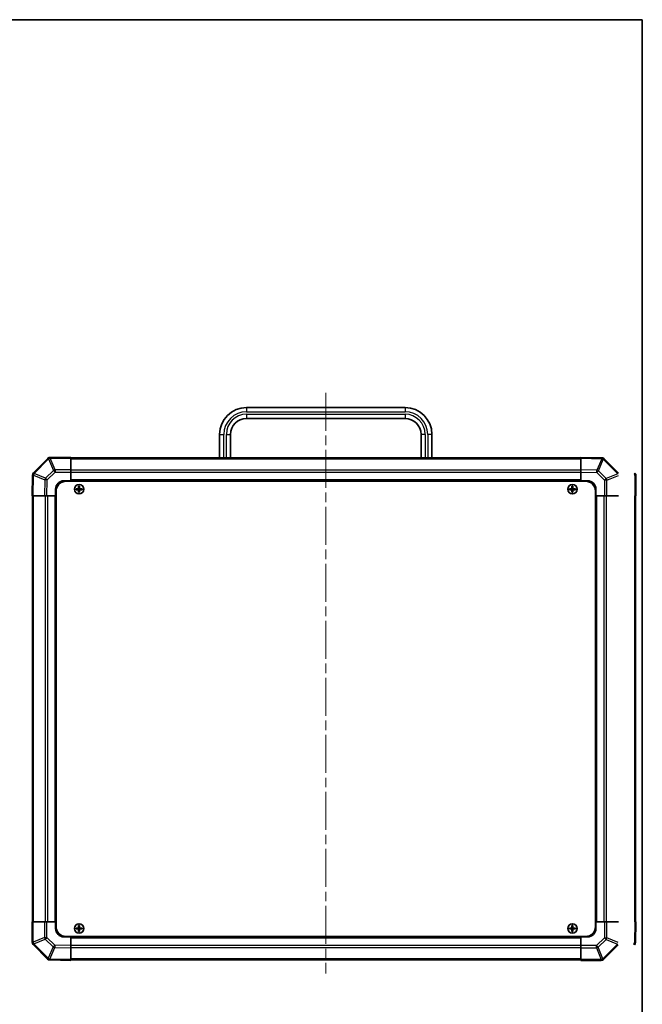
# Model space of a CAD drawing. Units: millimetres. Extents: x -772 to 5719, y -186 to 960.
# Drawn here: x 1799 to 2170, y 232 to 819 of the extents above; entities that cross this region are included whole.
import ezdxf

# ---------------------------------------------------------------- set-up
doc = ezdxf.new("R2010")
doc.units = ezdxf.units.MM
doc.header["$LTSCALE"] = 4
doc.linetypes.add('CHAIN', pattern=[0.3543, 0.2362, -0.0295, 0.0591, -0.0295])
doc.layers.get('Defpoints').update_dxf_attribs({"lineweight": 25})
for name, color, linetype, lineweight in [('Border (ISO)', 7, 'Continuous', 35), ('Centerline (ISO)', 131, 'Continuous', 18), ('Dimension (ISO)', 7, 'Continuous', 18), ('Dimension (ISO) @ 1', 7, 'Continuous', 18), ('Visible (ISO)', 7, 'Continuous', 35), ('Visible Narrow (ISO)', 7, 'Continuous', 25)]:
    doc.layers.add(name, color=color, linetype=linetype, lineweight=lineweight)
doc.styles.add('Note Text (TK)', font='txt')
doc.dimstyles.new('Default - Method 1b (TK)', dxfattribs={"dimscale": 4, "dimtxt": 2.5, "dimasz": 2.5, "dimexe": 1, "dimexo": 1.5, "dimgap": 1, "dimtad": 1, "dimtoh": 1, "dimrnd": 1e-08, "dimdsep": 46, "dimtxsty": 'Note Text (TK)', "dimcen": 0.09, "dimdle": 5, "dimclrd": 100, "dimclre": 100, "dimclrt": 7, "dimadec": 1, "dimazin": 1, "dimtfac": 1, "dimtmove": 0, "dimatfit": 3, "dimfxl": 1, "dimtolj": 1, "dimlwd": -1, "dimlwe": -1, "dimarcsym": 0})

# ---------------------------------------------------------------- blocks, each defined once
blk = doc.blocks.new('図面枠 tk図枠')
at = {"layer": 'Border (ISO)'}
for p, q in [((14.5, 289), (405.5, 289)), ((405.5, 289), (405.5, 8))]:
    blk.add_line(p, q, dxfattribs=at)
blk = doc.blocks.new('*D28')
at = {"layer": 'Defpoints', "color": 0}
for p in [(1737.99, 535.08), (1738.15, 281.08), (1772.7, 281.08)]:
    blk.add_point(p, dxfattribs=at)
at = {"layer": 'Dimension (ISO)', "color": 100}
for p, q in [((1743.99, 535.08), (1776.7, 535.08)), ((1772.7, 527.08), (1772.7, 289.08)), ((1744.15, 281.08), (1776.7, 281.08))]:
    blk.add_line(p, q, dxfattribs=at)
for points in [[(1771.37, 527.08), (1774.04, 527.08), (1772.7, 535.08)], [(1771.37, 289.08), (1774.04, 289.08), (1772.7, 281.08)]]:
    blk.add_solid(points, dxfattribs=at)
at = {"layer": 'Dimension (ISO)', "color": 7, "insert": (1764.2, 269.44), "char_height": 8, "attachment_point": 4, "rotation": 90, "style": 'Note Text (TK)'}
blk.add_mtext('\\A1;ねじ止めパネル有効寸法 / Screwed panel MAX dim. 254', dxfattribs=at)

msp = doc.modelspace()

# ---------------------------------------------------------------- linework, layer by layer
at = {"layer": 'Centerline (ISO)', "linetype": 'CHAIN', "ltscale": 23.990969}
msp.add_line((1981.4592, 596.5254), (1981.4592, 250.2112), dxfattribs=at)
at = {"layer": 'Visible (ISO)'}
for p, q in [((1934.2092, 587.7754), (2028.7092, 587.7754)), ((1934.2092, 581.2754), (2028.7092, 581.2754)), ((1918.2092, 557.7754), (1918.2092, 571.7754)), ((1924.7092, 557.7754), (1924.7092, 571.7754)), ((2038.2092, 571.7754), (2038.2092, 557.7754)), ((2044.7092, 571.7754), (2044.7092, 557.7754)), ((1829.4592, 558.0754), (1817.2876, 558.0754)), ((1829.4592, 558.0754), (1829.4592, 557.5019)), ((2133.4592, 557.4898), (2133.4592, 558.0754)), ((2145.8586, 557.859), (2133.4592, 558.0754)), ((1815.8668, 557.4831), (1807.2615, 548.8778)), ((1815.8734, 557.4897), (1815.8668, 557.4831)), ((2133.4592, 557.7754), (1829.4592, 557.7754)), ((1829.4592, 550.6502), (1829.4592, 557.5019)), ((2133.4592, 557.4898), (2133.4592, 550.6599)), ((2145.8822, 557.8586), (2145.8586, 557.859)), ((2155.8668, 548.6678), (2147.2615, 557.2731)), ((1806.6756, 547.4749), (1806.4592, 535.0754)), ((1806.6592, 547.047), (1806.6592, 546.5334)), ((1806.676, 547.4985), (1806.6756, 547.4749)), ((1829.4592, 550.6502), (1829.4592, 549.2586)), ((1829.4592, 549.2586), (1829.4592, 544.0754)), ((2133.4592, 549.2459), (2133.4592, 550.6599)), ((2133.4592, 544.0754), (2133.4592, 549.2459)), ((2165.6983, 548.6612), (2165.6917, 548.6678)), ((2166.2841, 535.0754), (2166.2841, 547.247)), ((1825.4592, 544.0754), (1829.4592, 544.0754)), ((1826.7092, 543.8254), (2136.2092, 543.8254)), ((1829.4592, 544.0754), (1829.4592, 543.8254)), ((2133.4592, 544.0754), (1829.4592, 544.0754)), ((1829.4592, 544.0754), (1829.4592, 543.8254)), ((1834.1773, 540.8073), (1834.2466, 540.738)), ((1834.6717, 540.738), (1834.2466, 540.738)), ((1834.2466, 540.738), (1834.3348, 540.6498)), ((1834.2466, 540.738), (1834.2466, 539.5754)), ((1834.5835, 540.6498), (1834.3348, 540.6498)), ((1834.3348, 540.6498), (1834.3348, 539.5754)), ((1834.6717, 540.738), (1834.5835, 540.6498)), ((1834.5835, 539.5754), (1834.5835, 540.6498)), ((1834.741, 540.8073), (1834.6717, 540.738)), ((1834.6717, 539.5754), (1834.6717, 540.738)), ((2128.1773, 540.8073), (2128.2466, 540.738)), ((2128.6717, 540.738), (2128.2466, 540.738)), ((2128.2466, 540.738), (2128.3348, 540.6498)), ((2128.2466, 540.738), (2128.2466, 539.5754)), ((2128.5835, 540.6498), (2128.3348, 540.6498)), ((2128.3348, 540.6498), (2128.3348, 539.5754)), ((2128.6717, 540.738), (2128.5835, 540.6498)), ((2128.5835, 539.5754), (2128.5835, 540.6498)), ((2128.741, 540.8073), (2128.6717, 540.738)), ((2128.6717, 539.5754), (2128.6717, 540.738)), ((2133.4592, 543.8254), (2133.4592, 544.0754)), ((2133.4592, 543.8254), (2133.4592, 544.0754)), ((2133.4592, 544.0754), (2137.4592, 544.0754)), ((1807.0448, 535.0754), (1806.4592, 535.0754)), ((1806.7592, 535.0754), (1806.7592, 281.0754)), ((1807.0448, 535.0754), (1813.8747, 535.0754)), ((1815.2887, 535.0754), (1813.8747, 535.0754)), ((1820.4592, 535.0754), (1815.2887, 535.0754)), ((1820.4592, 535.0754), (1820.4592, 539.0754)), ((1820.4592, 535.0754), (1820.4592, 281.0754)), ((1820.7092, 535.0754), (1820.4592, 535.0754)), ((1820.7092, 535.0754), (1820.4592, 535.0754)), ((1820.7092, 537.8254), (1820.7092, 278.3254)), ((1832.7273, 539.3573), (1832.7966, 539.288)), ((1832.7273, 538.7936), (1832.7966, 538.8629)), ((1833.9592, 539.288), (1832.7966, 539.288)), ((1832.7966, 539.288), (1832.8848, 539.1998)), ((1832.7966, 539.288), (1832.7966, 538.8629)), ((1832.7966, 538.8629), (1832.8848, 538.9511)), ((1832.7966, 538.8629), (1833.9592, 538.8629)), ((1833.9592, 539.1998), (1832.8848, 539.1998)), ((1832.8848, 539.1998), (1832.8848, 538.9511)), ((1832.8848, 538.9511), (1833.9592, 538.9511)), ((1834.1773, 537.3436), (1834.2466, 537.4129)), ((1834.2466, 538.5754), (1834.2466, 537.4129)), ((1834.2466, 537.4129), (1834.3348, 537.5011)), ((1834.2466, 537.4129), (1834.6717, 537.4129)), ((1834.3348, 538.5754), (1834.3348, 537.5011)), ((1834.3348, 537.5011), (1834.5835, 537.5011)), ((1834.5835, 537.5011), (1834.5835, 538.5754)), ((1834.6717, 537.4129), (1834.5835, 537.5011)), ((1834.6717, 537.4129), (1834.6717, 538.5754)), ((1834.741, 537.3436), (1834.6717, 537.4129)), ((1836.1217, 539.288), (1834.9592, 539.288)), ((1836.0335, 539.1998), (1834.9592, 539.1998)), ((1834.9592, 538.9511), (1836.0335, 538.9511)), ((1834.9592, 538.8629), (1836.1217, 538.8629)), ((1836.1217, 539.288), (1836.0335, 539.1998)), ((1836.0335, 538.9511), (1836.0335, 539.1998)), ((1836.1217, 538.8629), (1836.0335, 538.9511)), ((1836.191, 539.3573), (1836.1217, 539.288)), ((1836.1217, 538.8629), (1836.1217, 539.288)), ((1836.191, 538.7936), (1836.1217, 538.8629)), ((2126.7273, 539.3573), (2126.7966, 539.288)), ((2126.7273, 538.7936), (2126.7966, 538.8629)), ((2127.9592, 539.288), (2126.7966, 539.288)), ((2126.7966, 539.288), (2126.8848, 539.1998)), ((2126.7966, 539.288), (2126.7966, 538.8629)), ((2126.7966, 538.8629), (2126.8848, 538.9511)), ((2126.7966, 538.8629), (2127.9592, 538.8629)), ((2127.9592, 539.1998), (2126.8848, 539.1998)), ((2126.8848, 539.1998), (2126.8848, 538.9511)), ((2126.8848, 538.9511), (2127.9592, 538.9511)), ((2128.1773, 537.3436), (2128.2466, 537.4129)), ((2128.2466, 538.5754), (2128.2466, 537.4129)), ((2128.2466, 537.4129), (2128.3348, 537.5011)), ((2128.2466, 537.4129), (2128.6717, 537.4129)), ((2128.3348, 538.5754), (2128.3348, 537.5011)), ((2128.3348, 537.5011), (2128.5835, 537.5011)), ((2128.5835, 537.5011), (2128.5835, 538.5754)), ((2128.6717, 537.4129), (2128.5835, 537.5011)), ((2128.6717, 537.4129), (2128.6717, 538.5754)), ((2128.741, 537.3436), (2128.6717, 537.4129)), ((2130.1217, 539.288), (2128.9592, 539.288)), ((2130.0335, 539.1998), (2128.9592, 539.1998)), ((2128.9592, 538.9511), (2130.0335, 538.9511)), ((2128.9592, 538.8629), (2130.1217, 538.8629)), ((2130.1217, 539.288), (2130.0335, 539.1998)), ((2130.0335, 538.9511), (2130.0335, 539.1998)), ((2130.1217, 538.8629), (2130.0335, 538.9511)), ((2130.191, 539.3573), (2130.1217, 539.288)), ((2130.1217, 538.8629), (2130.1217, 539.288)), ((2130.191, 538.7936), (2130.1217, 538.8629)), ((2142.2092, 537.8254), (2142.2092, 278.3254)), ((2142.4592, 535.0754), (2142.2092, 535.0754)), ((2142.4592, 535.0754), (2142.2092, 535.0754)), ((2142.4592, 539.0754), (2142.4592, 535.0754)), ((2142.4592, 281.0754), (2142.4592, 535.0754)), ((2147.6423, 535.0754), (2142.4592, 535.0754)), ((2149.0339, 535.0754), (2147.6423, 535.0754)), ((2149.0339, 535.0754), (2155.8857, 535.0754)), ((2166.2841, 535.0754), (2165.7106, 535.0754)), ((2165.9841, 281.0754), (2165.9841, 535.0754)), ((1806.4592, 281.0754), (1807.0327, 281.0754)), ((1806.4592, 281.0754), (1806.4592, 268.9039)), ((1813.8844, 281.0754), (1807.0327, 281.0754)), ((1813.8844, 281.0754), (1815.276, 281.0754)), ((1815.276, 281.0754), (1820.4592, 281.0754)), ((1820.4592, 281.0754), (1820.7092, 281.0754)), ((1820.4592, 281.0754), (1820.7092, 281.0754)), ((1820.4592, 277.0754), (1820.4592, 281.0754)), ((1832.7273, 277.3573), (1832.7966, 277.288)), ((1832.7273, 276.7936), (1832.7966, 276.8629)), ((1833.9592, 277.288), (1832.7966, 277.288)), ((1832.7966, 277.288), (1832.8848, 277.1998)), ((1832.7966, 277.288), (1832.7966, 276.8629)), ((1832.7966, 276.8629), (1832.8848, 276.9511)), ((1832.7966, 276.8629), (1833.9592, 276.8629)), ((1833.9592, 277.1998), (1832.8848, 277.1998)), ((1832.8848, 277.1998), (1832.8848, 276.9511)), ((1832.8848, 276.9511), (1833.9592, 276.9511)), ((1834.1773, 278.8073), (1834.2466, 278.738)), ((1834.6717, 278.738), (1834.2466, 278.738)), ((1834.2466, 278.738), (1834.3348, 278.6498)), ((1834.2466, 278.738), (1834.2466, 277.5754)), ((1834.2466, 276.5754), (1834.2466, 275.4129)), ((1834.5835, 278.6498), (1834.3348, 278.6498)), ((1834.3348, 278.6498), (1834.3348, 277.5754)), ((1834.3348, 276.5754), (1834.3348, 275.5011)), ((1834.6717, 278.738), (1834.5835, 278.6498)), ((1834.5835, 277.5754), (1834.5835, 278.6498)), ((1834.5835, 275.5011), (1834.5835, 276.5754)), ((1834.741, 278.8073), (1834.6717, 278.738)), ((1834.6717, 277.5754), (1834.6717, 278.738)), ((1834.6717, 275.4129), (1834.6717, 276.5754)), ((1836.1217, 277.288), (1834.9592, 277.288)), ((1836.0335, 277.1998), (1834.9592, 277.1998)), ((1834.9592, 276.9511), (1836.0335, 276.9511)), ((1834.9592, 276.8629), (1836.1217, 276.8629)), ((1836.1217, 277.288), (1836.0335, 277.1998)), ((1836.0335, 276.9511), (1836.0335, 277.1998)), ((1836.1217, 276.8629), (1836.0335, 276.9511)), ((1836.191, 277.3573), (1836.1217, 277.288)), ((1836.1217, 276.8629), (1836.1217, 277.288)), ((1836.191, 276.7936), (1836.1217, 276.8629)), ((2126.7273, 277.3573), (2126.7966, 277.288)), ((2126.7273, 276.7936), (2126.7966, 276.8629)), ((2127.9592, 277.288), (2126.7966, 277.288)), ((2126.7966, 277.288), (2126.8848, 277.1998)), ((2126.7966, 277.288), (2126.7966, 276.8629)), ((2126.7966, 276.8629), (2126.8848, 276.9511)), ((2126.7966, 276.8629), (2127.9592, 276.8629)), ((2127.9592, 277.1998), (2126.8848, 277.1998)), ((2126.8848, 277.1998), (2126.8848, 276.9511)), ((2126.8848, 276.9511), (2127.9592, 276.9511)), ((2128.1773, 278.8073), (2128.2466, 278.738)), ((2128.6717, 278.738), (2128.2466, 278.738)), ((2128.2466, 278.738), (2128.3348, 278.6498)), ((2128.2466, 278.738), (2128.2466, 277.5754)), ((2128.2466, 276.5754), (2128.2466, 275.4129)), ((2128.5835, 278.6498), (2128.3348, 278.6498)), ((2128.3348, 278.6498), (2128.3348, 277.5754)), ((2128.3348, 276.5754), (2128.3348, 275.5011)), ((2128.6717, 278.738), (2128.5835, 278.6498)), ((2128.5835, 277.5754), (2128.5835, 278.6498)), ((2128.5835, 275.5011), (2128.5835, 276.5754)), ((2128.741, 278.8073), (2128.6717, 278.738)), ((2128.6717, 277.5754), (2128.6717, 278.738)), ((2128.6717, 275.4129), (2128.6717, 276.5754)), ((2130.1217, 277.288), (2128.9592, 277.288)), ((2130.0335, 277.1998), (2128.9592, 277.1998)), ((2128.9592, 276.9511), (2130.0335, 276.9511)), ((2128.9592, 276.8629), (2130.1217, 276.8629)), ((2130.1217, 277.288), (2130.0335, 277.1998)), ((2130.0335, 276.9511), (2130.0335, 277.1998)), ((2130.1217, 276.8629), (2130.0335, 276.9511)), ((2130.191, 277.3573), (2130.1217, 277.288)), ((2130.1217, 276.8629), (2130.1217, 277.288)), ((2130.191, 276.7936), (2130.1217, 276.8629)), ((2142.2092, 281.0754), (2142.4592, 281.0754)), ((2142.2092, 281.0754), (2142.4592, 281.0754)), ((2142.4592, 281.0754), (2147.6296, 281.0754)), ((2142.4592, 281.0754), (2142.4592, 277.0754)), ((2147.6296, 281.0754), (2149.0436, 281.0754)), ((2155.8735, 281.0754), (2149.0436, 281.0754)), ((2165.6984, 281.0754), (2166.2841, 281.0754)), ((2166.0676, 268.676), (2166.2841, 281.0754)), ((1829.4592, 272.0754), (1825.4592, 272.0754)), ((1826.7092, 272.3254), (2136.2092, 272.3254)), ((1829.4592, 272.3254), (1829.4592, 272.0754)), ((1829.4592, 272.3254), (1829.4592, 272.0754)), ((1829.4592, 272.0754), (2133.4592, 272.0754)), ((1829.4592, 272.0754), (1829.4592, 266.905)), ((1834.1773, 275.3436), (1834.2466, 275.4129)), ((1834.2466, 275.4129), (1834.3348, 275.5011)), ((1834.2466, 275.4129), (1834.6717, 275.4129)), ((1834.3348, 275.5011), (1834.5835, 275.5011)), ((1834.6717, 275.4129), (1834.5835, 275.5011)), ((1834.741, 275.3436), (1834.6717, 275.4129)), ((2128.1773, 275.3436), (2128.2466, 275.4129)), ((2128.2466, 275.4129), (2128.3348, 275.5011)), ((2128.2466, 275.4129), (2128.6717, 275.4129)), ((2128.3348, 275.5011), (2128.5835, 275.5011)), ((2128.6717, 275.4129), (2128.5835, 275.5011)), ((2128.741, 275.3436), (2128.6717, 275.4129)), ((2133.4592, 272.0754), (2133.4592, 272.3254)), ((2133.4592, 272.0754), (2133.4592, 272.3254)), ((2133.4592, 266.8923), (2133.4592, 272.0754)), ((2137.4592, 272.0754), (2133.4592, 272.0754)), ((1807.0449, 267.4897), (1807.0515, 267.4831)), ((1807.0515, 267.4831), (1815.6568, 258.8778)), ((1829.4592, 266.905), (1829.4592, 265.491)), ((1829.4592, 258.6611), (1829.4592, 265.491)), ((2133.4592, 265.5007), (2133.4592, 266.8923)), ((2133.4592, 265.5007), (2133.4592, 258.6489)), ((2147.0515, 258.6678), (2155.6568, 267.2731)), ((2166.0672, 268.6524), (2166.0676, 268.676)), ((1829.4592, 258.6611), (1829.4592, 258.0754)), ((2133.4592, 258.0754), (2133.4592, 258.6489)), ((2147.0449, 258.6612), (2147.0515, 258.6678)), ((1817.0361, 258.2923), (1817.0597, 258.2919)), ((1817.0597, 258.2919), (1829.4592, 258.0754)), ((1829.4592, 258.3754), (2133.4592, 258.3754)), ((2133.4592, 258.0754), (2145.6307, 258.0754))]:
    msp.add_line(p, q, dxfattribs=at)
for centre in [(1834.4592, 539.0754), (2128.4592, 539.0754), (1834.4592, 277.0754), (2128.4592, 277.0754)]:
    msp.add_circle(centre, 2.7832, dxfattribs=at)
for centre, radius, start, end in [((1934.2092, 571.7754), 16, 90, 180), ((2028.7092, 571.7754), 16, 0, 90), ((1934.2092, 571.7754), 9.5, 90, 180), ((2028.7092, 571.7754), 9.5, 0, 90), ((1817.2876, 556.0754), 2, 90, 135), ((2145.8473, 555.8589), 2, 45, 89), ((1808.6592, 547.047), 2, 173.4820289, 180), ((1808.6757, 547.4636), 2, 135, 179), ((2164.2841, 547.247), 2, 0, 45), ((1825.4592, 539.0754), 5, 90, 180), ((1826.7092, 537.8254), 6, 90, 180), ((2136.2092, 537.8254), 6, 0, 90), ((2137.4592, 539.0754), 5, 0, 90), ((1833.9592, 539.5754), 0.3757, 270, 0), ((1833.9592, 539.5754), 0.2875, 270, 0), ((1833.9592, 538.5754), 0.3757, 0, 90), ((1833.9592, 538.5754), 0.2875, 0, 90), ((1834.9592, 539.5754), 0.3757, 180, 270), ((1834.9592, 538.5754), 0.3757, 90, 180), ((1834.9592, 539.5754), 0.2875, 180, 270), ((1834.9592, 538.5754), 0.2875, 90, 180), ((2127.9592, 539.5754), 0.3757, 270, 0), ((2127.9592, 539.5754), 0.2875, 270, 0), ((2127.9592, 538.5754), 0.3757, 0, 90), ((2127.9592, 538.5754), 0.2875, 0, 90), ((2128.9592, 539.5754), 0.3757, 180, 270), ((2128.9592, 538.5754), 0.3757, 90, 180), ((2128.9592, 539.5754), 0.2875, 180, 270), ((2128.9592, 538.5754), 0.2875, 90, 180), ((1825.4592, 277.0754), 5, 180, 270), ((1826.7092, 278.3254), 6, 180, 270), ((1833.9592, 277.5754), 0.3757, 270, 0), ((1833.9592, 277.5754), 0.2875, 270, 0), ((1833.9592, 276.5754), 0.3757, 0, 90), ((1833.9592, 276.5754), 0.2875, 0, 90), ((1834.9592, 277.5754), 0.3757, 180, 270), ((1834.9592, 276.5754), 0.3757, 90, 180), ((1834.9592, 277.5754), 0.2875, 180, 270), ((1834.9592, 276.5754), 0.2875, 90, 180), ((2127.9592, 277.5754), 0.3757, 270, 0), ((2127.9592, 277.5754), 0.2875, 270, 0), ((2127.9592, 276.5754), 0.3757, 0, 90), ((2127.9592, 276.5754), 0.2875, 0, 90), ((2128.9592, 277.5754), 0.3757, 180, 270), ((2128.9592, 276.5754), 0.3757, 90, 180), ((2128.9592, 277.5754), 0.2875, 180, 270), ((2128.9592, 276.5754), 0.2875, 90, 180), ((2136.2092, 278.3254), 6, 270, 0), ((2137.4592, 277.0754), 5, 270, 0), ((1808.4592, 268.9039), 2, 180, 225), ((2164.0675, 268.6873), 2, 315, 359), ((1817.071, 260.292), 2, 225, 269), ((2145.6307, 260.0754), 2, 270, 315)]:
    msp.add_arc(centre, radius, start, end, dxfattribs=at)
for centre, major_axis, start_param, end_param in [((1834.8152, 539.0754), (0, 7.5216), 1.33846031, 1.50427228), ((1834.4592, 540.1584), (7.4512, 0), 1.53295937, 1.60863328), ((1834.1031, 539.0754), (0, -7.5216), 1.63732037, 1.80313234), ((2128.8152, 539.0754), (0, 7.5216), 1.33846031, 1.50427228), ((2128.4592, 540.1584), (7.4512, 0), 1.53295937, 1.60863328), ((2128.1031, 539.0754), (0, -7.5216), 1.63732037, 1.80313234), ((1833.3762, 539.0754), (0, 7.4512), 1.53295937, 1.60863328), ((1834.4592, 538.7194), (7.5216, 0), 1.63732037, 1.80313234), ((1834.4592, 539.4315), (-7.5216, 0), 1.33846031, 1.50427228), ((1834.8152, 539.0754), (0, 7.5216), 1.63732037, 1.80313234), ((1834.4592, 537.9925), (-7.4512, 0), 1.53295937, 1.60863328), ((1834.1031, 539.0754), (0, -7.5216), 1.33846031, 1.50427228), ((1834.4592, 538.7194), (7.5216, 0), 1.33846031, 1.50427228), ((1834.4592, 539.4315), (-7.5216, 0), 1.63732037, 1.80313234), ((1835.5421, 539.0754), (0, -7.4512), 1.53295937, 1.60863328), ((2127.3762, 539.0754), (0, 7.4512), 1.53295937, 1.60863328), ((2128.4592, 538.7194), (7.5216, 0), 1.63732037, 1.80313234), ((2128.4592, 539.4315), (-7.5216, 0), 1.33846031, 1.50427228), ((2128.8152, 539.0754), (0, 7.5216), 1.63732037, 1.80313234), ((2128.4592, 537.9925), (-7.4512, 0), 1.53295937, 1.60863328), ((2128.1031, 539.0754), (0, -7.5216), 1.33846031, 1.50427228), ((2128.4592, 538.7194), (7.5216, 0), 1.33846031, 1.50427228), ((2128.4592, 539.4315), (-7.5216, 0), 1.63732037, 1.80313234), ((2129.5421, 539.0754), (0, -7.4512), 1.53295937, 1.60863328), ((1833.3762, 277.0754), (0, 7.4512), 1.53295937, 1.60863328), ((1834.4592, 276.7194), (7.5216, 0), 1.63732037, 1.80313234), ((1834.4592, 277.4315), (-7.5216, 0), 1.33846031, 1.50427228), ((1834.8152, 277.0754), (0, 7.5216), 1.33846031, 1.50427228), ((1834.8152, 277.0754), (0, 7.5216), 1.63732037, 1.80313234), ((1834.4592, 278.1584), (7.4512, 0), 1.53295937, 1.60863328), ((1834.1031, 277.0754), (0, -7.5216), 1.63732037, 1.80313234), ((1834.1031, 277.0754), (0, -7.5216), 1.33846031, 1.50427228), ((1834.4592, 276.7194), (7.5216, 0), 1.33846031, 1.50427228), ((1834.4592, 277.4315), (-7.5216, 0), 1.63732037, 1.80313234), ((1835.5421, 277.0754), (0, -7.4512), 1.53295937, 1.60863328), ((2127.3762, 277.0754), (0, 7.4512), 1.53295937, 1.60863328), ((2128.4592, 276.7194), (7.5216, 0), 1.63732037, 1.80313234), ((2128.4592, 277.4315), (-7.5216, 0), 1.33846031, 1.50427228), ((2128.8152, 277.0754), (0, 7.5216), 1.33846031, 1.50427228), ((2128.8152, 277.0754), (0, 7.5216), 1.63732037, 1.80313234), ((2128.4592, 278.1584), (7.4512, 0), 1.53295937, 1.60863328), ((2128.1031, 277.0754), (0, -7.5216), 1.63732037, 1.80313234), ((2128.1031, 277.0754), (0, -7.5216), 1.33846031, 1.50427228), ((2128.4592, 276.7194), (7.5216, 0), 1.33846031, 1.50427228), ((2128.4592, 277.4315), (-7.5216, 0), 1.63732037, 1.80313234), ((2129.5421, 277.0754), (0, -7.4512), 1.53295937, 1.60863328), ((1834.4592, 275.9925), (-7.4512, 0), 1.53295937, 1.60863328), ((2128.4592, 275.9925), (-7.4512, 0), 1.53295937, 1.60863328)]:
    msp.add_ellipse(centre, major_axis=major_axis, ratio=0.08715574, start_param=start_param, end_param=end_param, dxfattribs=at)
for points in [[(1833.9592, 539.3735), (1833.9844, 539.3736), (1834.0114, 539.3788), (1834.061, 539.3995), (1834.0837, 539.4151), (1834.1195, 539.4509), (1834.1351, 539.4736), (1834.1558, 539.5232), (1834.161, 539.5502), (1834.1611, 539.5754)], [(1834.1611, 538.5754), (1834.161, 538.6007), (1834.1558, 538.6277), (1834.1351, 538.6773), (1834.1195, 538.7), (1834.0837, 538.7358), (1834.061, 538.7514), (1834.0114, 538.7721), (1833.9844, 538.7773), (1833.9592, 538.7774)], [(1834.7572, 539.5754), (1834.7573, 539.5502), (1834.7625, 539.5232), (1834.7832, 539.4736), (1834.7988, 539.4509), (1834.8346, 539.4151), (1834.8573, 539.3995), (1834.9069, 539.3788), (1834.9339, 539.3736), (1834.9592, 539.3735)], [(1834.9592, 538.7774), (1834.9339, 538.7773), (1834.9069, 538.7721), (1834.8573, 538.7514), (1834.8346, 538.7358), (1834.7988, 538.7), (1834.7832, 538.6773), (1834.7625, 538.6277), (1834.7573, 538.6007), (1834.7572, 538.5754)], [(2127.9592, 539.3735), (2127.9844, 539.3736), (2128.0114, 539.3788), (2128.061, 539.3995), (2128.0837, 539.4151), (2128.1195, 539.4509), (2128.1351, 539.4736), (2128.1558, 539.5232), (2128.161, 539.5502), (2128.1611, 539.5754)], [(2128.1611, 538.5754), (2128.161, 538.6007), (2128.1558, 538.6277), (2128.1351, 538.6773), (2128.1195, 538.7), (2128.0837, 538.7358), (2128.061, 538.7514), (2128.0114, 538.7721), (2127.9844, 538.7773), (2127.9592, 538.7774)], [(2128.7572, 539.5754), (2128.7573, 539.5502), (2128.7625, 539.5232), (2128.7832, 539.4736), (2128.7988, 539.4509), (2128.8346, 539.4151), (2128.8573, 539.3995), (2128.9069, 539.3788), (2128.9339, 539.3736), (2128.9592, 539.3735)], [(2128.9592, 538.7774), (2128.9339, 538.7773), (2128.9069, 538.7721), (2128.8573, 538.7514), (2128.8346, 538.7358), (2128.7988, 538.7), (2128.7832, 538.6773), (2128.7625, 538.6277), (2128.7573, 538.6007), (2128.7572, 538.5754)], [(1833.9592, 277.3735), (1833.9844, 277.3736), (1834.0114, 277.3788), (1834.061, 277.3995), (1834.0837, 277.4151), (1834.1195, 277.4509), (1834.1351, 277.4736), (1834.1558, 277.5232), (1834.161, 277.5502), (1834.1611, 277.5754)], [(1834.1611, 276.5754), (1834.161, 276.6007), (1834.1558, 276.6277), (1834.1351, 276.6773), (1834.1195, 276.7), (1834.0837, 276.7358), (1834.061, 276.7514), (1834.0114, 276.7721), (1833.9844, 276.7773), (1833.9592, 276.7774)], [(1834.7572, 277.5754), (1834.7573, 277.5502), (1834.7625, 277.5232), (1834.7832, 277.4736), (1834.7988, 277.4509), (1834.8346, 277.4151), (1834.8573, 277.3995), (1834.9069, 277.3788), (1834.9339, 277.3736), (1834.9592, 277.3735)], [(1834.9592, 276.7774), (1834.9339, 276.7773), (1834.9069, 276.7721), (1834.8573, 276.7514), (1834.8346, 276.7358), (1834.7988, 276.7), (1834.7832, 276.6773), (1834.7625, 276.6277), (1834.7573, 276.6007), (1834.7572, 276.5754)], [(2127.9592, 277.3735), (2127.9844, 277.3736), (2128.0114, 277.3788), (2128.061, 277.3995), (2128.0837, 277.4151), (2128.1195, 277.4509), (2128.1351, 277.4736), (2128.1558, 277.5232), (2128.161, 277.5502), (2128.1611, 277.5754)], [(2128.1611, 276.5754), (2128.161, 276.6007), (2128.1558, 276.6277), (2128.1351, 276.6773), (2128.1195, 276.7), (2128.0837, 276.7358), (2128.061, 276.7514), (2128.0114, 276.7721), (2127.9844, 276.7773), (2127.9592, 276.7774)], [(2128.7572, 277.5754), (2128.7573, 277.5502), (2128.7625, 277.5232), (2128.7832, 277.4736), (2128.7988, 277.4509), (2128.8346, 277.4151), (2128.8573, 277.3995), (2128.9069, 277.3788), (2128.9339, 277.3736), (2128.9592, 277.3735)], [(2128.9592, 276.7774), (2128.9339, 276.7773), (2128.9069, 276.7721), (2128.8573, 276.7514), (2128.8346, 276.7358), (2128.7988, 276.7), (2128.7832, 276.6773), (2128.7625, 276.6277), (2128.7573, 276.6007), (2128.7572, 276.5754)]]:
    msp.add_open_spline(points, degree=3, knots=[0.0307191633, 0.0307191633, 0.0307191633, 0.0307191633, 0.0383195288, 0.0383195288, 0.0459198942, 0.0459198942, 0.0535202597, 0.0535202597, 0.0611206252, 0.0611206252, 0.0611206252, 0.0611206252], dxfattribs=at)
at = {"layer": 'Visible Narrow (ISO)'}
for p, q in [((1934.2092, 587.7754), (1934.2092, 585.2754)), ((2028.7092, 587.7754), (2028.7092, 585.2754)), ((1934.2092, 585.2754), (2028.7092, 585.2754)), ((1934.2092, 583.7754), (2028.7092, 583.7754)), ((1934.2092, 583.7754), (1934.2092, 581.2754)), ((2028.7092, 583.7754), (2028.7092, 581.2754)), ((1918.2092, 571.7754), (1920.7092, 571.7754)), ((1920.7092, 557.7754), (1920.7092, 571.7754)), ((1922.2092, 571.7754), (1924.7092, 571.7754)), ((1922.2092, 557.7754), (1922.2092, 571.7754)), ((2040.7092, 571.7754), (2038.2092, 571.7754)), ((2040.7092, 571.7754), (2040.7092, 557.7754)), ((2044.7092, 571.7754), (2042.2092, 571.7754)), ((2042.2092, 571.7754), (2042.2092, 557.7754)), ((1817.2876, 558.0754), (1817.2876, 557.5019)), ((1807.6818, 548.482), (1816.2871, 557.0873)), ((1816.2871, 557.0873), (1819.1225, 550.2421)), ((1817.281, 557.4954), (1817.2876, 557.5019)), ((1820.1164, 550.6502), (1817.281, 557.4954)), ((1817.2876, 557.5019), (1829.4592, 557.5019)), ((1829.4592, 557.1897), (2133.4592, 557.1897)), ((2133.4592, 557.4898), (2145.8731, 557.2731)), ((2145.8731, 557.2731), (2142.9953, 550.4934)), ((2143.9643, 550.0735), (2146.8421, 556.8532)), ((2146.8421, 556.8532), (2146.8657, 556.8528)), ((2146.8657, 556.8528), (2155.471, 548.2475)), ((1806.6592, 547.047), (1806.6681, 547.047)), ((1807.0448, 535.0754), (1807.2615, 547.4894)), ((1807.2615, 547.4894), (1814.0412, 544.6116)), ((1807.6814, 548.4584), (1807.6818, 548.482)), ((1814.4611, 545.5806), (1807.6814, 548.4584)), ((1819.1225, 550.2421), (1814.4611, 545.5806)), ((1815.4549, 544.5971), (1820.1164, 549.2586)), ((1829.4592, 550.6502), (1820.1164, 550.6502)), ((1820.1164, 550.6502), (1820.1164, 549.2586)), ((1820.1164, 549.2586), (1829.4592, 549.2586)), ((2133.4592, 550.3612), (1829.4592, 550.3612)), ((2133.4592, 548.947), (1829.4592, 548.947)), ((2142.9953, 550.4934), (2133.4592, 550.6599)), ((2133.4592, 549.2459), (2142.9808, 549.0797)), ((2142.9808, 549.0797), (2147.6423, 544.4182)), ((2148.6258, 545.4121), (2143.9643, 550.0735)), ((2155.471, 548.2475), (2148.6258, 545.4121)), ((2149.0339, 544.4182), (2155.8791, 547.2536)), ((2165.704, 547.2536), (2165.7106, 547.247)), ((2165.7106, 547.247), (2165.7106, 535.0754)), ((2166.2841, 547.247), (2165.7106, 547.247)), ((1814.0412, 544.6116), (1813.8747, 535.0754)), ((1815.2887, 535.0754), (1815.4549, 544.5971)), ((2133.4592, 544.5754), (1829.4592, 544.5754)), ((2147.6423, 544.4182), (2147.6423, 535.0754)), ((2149.0339, 544.4182), (2147.6423, 544.4182)), ((2149.0339, 535.0754), (2149.0339, 544.4182)), ((1807.3449, 281.0754), (1807.3449, 535.0754)), ((1814.1734, 535.0754), (1814.1734, 281.0754)), ((1815.5876, 535.0754), (1815.5876, 281.0754)), ((1819.9592, 535.0754), (1819.9592, 281.0754)), ((1833.9592, 539.3735), (1833.9592, 539.288)), ((1833.9592, 539.288), (1833.9592, 539.1998)), ((1833.9592, 538.8629), (1833.9592, 538.9511)), ((1833.9592, 538.7774), (1833.9592, 538.8629)), ((1834.1611, 539.5754), (1834.2466, 539.5754)), ((1834.1611, 538.5754), (1834.2466, 538.5754)), ((1834.2466, 539.5754), (1834.3348, 539.5754)), ((1834.2466, 538.5754), (1834.3348, 538.5754)), ((1834.6717, 539.5754), (1834.5835, 539.5754)), ((1834.6717, 538.5754), (1834.5835, 538.5754)), ((1834.7572, 539.5754), (1834.6717, 539.5754)), ((1834.7572, 538.5754), (1834.6717, 538.5754)), ((1834.9592, 539.3735), (1834.9592, 539.288)), ((1834.9592, 539.288), (1834.9592, 539.1998)), ((1834.9592, 538.8629), (1834.9592, 538.9511)), ((1834.9592, 538.7774), (1834.9592, 538.8629)), ((2127.9592, 539.3735), (2127.9592, 539.288)), ((2127.9592, 539.288), (2127.9592, 539.1998)), ((2127.9592, 538.8629), (2127.9592, 538.9511)), ((2127.9592, 538.7774), (2127.9592, 538.8629)), ((2128.1611, 539.5754), (2128.2466, 539.5754)), ((2128.1611, 538.5754), (2128.2466, 538.5754)), ((2128.2466, 539.5754), (2128.3348, 539.5754)), ((2128.2466, 538.5754), (2128.3348, 538.5754)), ((2128.6717, 539.5754), (2128.5835, 539.5754)), ((2128.6717, 538.5754), (2128.5835, 538.5754)), ((2128.7572, 539.5754), (2128.6717, 539.5754)), ((2128.7572, 538.5754), (2128.6717, 538.5754)), ((2128.9592, 539.3735), (2128.9592, 539.288)), ((2128.9592, 539.288), (2128.9592, 539.1998)), ((2128.9592, 538.8629), (2128.9592, 538.9511)), ((2128.9592, 538.7774), (2128.9592, 538.8629)), ((2142.9592, 281.0754), (2142.9592, 535.0754)), ((2147.3307, 281.0754), (2147.3307, 535.0754)), ((2148.7449, 281.0754), (2148.7449, 535.0754)), ((2165.3983, 535.0754), (2165.3983, 281.0754)), ((1807.0327, 268.9039), (1807.0327, 281.0754)), ((1813.8844, 281.0754), (1813.8844, 271.7327)), ((1815.276, 271.7327), (1815.276, 281.0754)), ((1833.9592, 277.3735), (1833.9592, 277.288)), ((1833.9592, 277.288), (1833.9592, 277.1998)), ((1833.9592, 276.8629), (1833.9592, 276.9511)), ((1833.9592, 276.7774), (1833.9592, 276.8629)), ((1834.1611, 277.5754), (1834.2466, 277.5754)), ((1834.1611, 276.5754), (1834.2466, 276.5754)), ((1834.2466, 277.5754), (1834.3348, 277.5754)), ((1834.2466, 276.5754), (1834.3348, 276.5754)), ((1834.6717, 277.5754), (1834.5835, 277.5754)), ((1834.6717, 276.5754), (1834.5835, 276.5754)), ((1834.7572, 277.5754), (1834.6717, 277.5754)), ((1834.7572, 276.5754), (1834.6717, 276.5754)), ((1834.9592, 277.3735), (1834.9592, 277.288)), ((1834.9592, 277.288), (1834.9592, 277.1998)), ((1834.9592, 276.8629), (1834.9592, 276.9511)), ((1834.9592, 276.7774), (1834.9592, 276.8629)), ((2127.9592, 277.3735), (2127.9592, 277.288)), ((2127.9592, 277.288), (2127.9592, 277.1998)), ((2127.9592, 276.8629), (2127.9592, 276.9511)), ((2127.9592, 276.7774), (2127.9592, 276.8629)), ((2128.1611, 277.5754), (2128.2466, 277.5754)), ((2128.1611, 276.5754), (2128.2466, 276.5754)), ((2128.2466, 277.5754), (2128.3348, 277.5754)), ((2128.2466, 276.5754), (2128.3348, 276.5754)), ((2128.6717, 277.5754), (2128.5835, 277.5754)), ((2128.6717, 276.5754), (2128.5835, 276.5754)), ((2128.7572, 277.5754), (2128.6717, 277.5754)), ((2128.7572, 276.5754), (2128.6717, 276.5754)), ((2128.9592, 277.3735), (2128.9592, 277.288)), ((2128.9592, 277.288), (2128.9592, 277.1998)), ((2128.9592, 276.8629), (2128.9592, 276.9511)), ((2128.9592, 276.7774), (2128.9592, 276.8629)), ((2147.6296, 281.0754), (2147.4634, 271.5538)), ((2148.8771, 271.5393), (2149.0436, 281.0754)), ((2165.6984, 281.0754), (2165.4817, 268.6615)), ((1813.8844, 271.7327), (1807.0392, 268.8973)), ((1807.4473, 267.9034), (1814.2925, 270.7388)), ((1813.8844, 271.7327), (1815.276, 271.7327)), ((1814.2925, 270.7388), (1818.954, 266.0774)), ((1819.9375, 267.0712), (1815.276, 271.7327)), ((1829.4592, 271.5754), (2133.4592, 271.5754)), ((2147.4634, 271.5538), (2142.8019, 266.8923)), ((2143.7958, 265.9088), (2148.4572, 270.5703)), ((2148.4572, 270.5703), (2155.2369, 267.6925)), ((2155.6568, 268.6615), (2148.8771, 271.5393)), ((1806.4592, 268.9039), (1807.0327, 268.9039)), ((1807.0392, 268.8973), (1807.0327, 268.9039)), ((1816.0526, 259.2981), (1807.4473, 267.9034)), ((1818.954, 266.0774), (1816.0762, 259.2977)), ((1817.0452, 258.8778), (1819.923, 265.6575)), ((1819.923, 265.6575), (1829.4592, 265.491)), ((1829.4592, 266.905), (1819.9375, 267.0712)), ((1829.4592, 267.2039), (2133.4592, 267.2039)), ((1829.4592, 265.7897), (2133.4592, 265.7897)), ((2142.8019, 266.8923), (2133.4592, 266.8923)), ((2133.4592, 265.5007), (2142.8019, 265.5007)), ((2142.8019, 265.5007), (2142.8019, 266.8923)), ((2142.8019, 265.5007), (2145.6373, 258.6555)), ((2146.6312, 259.0636), (2143.7958, 265.9088)), ((2155.2365, 267.6689), (2146.6312, 259.0636)), ((2165.0618, 267.6925), (2165.0614, 267.6689)), ((1816.0762, 259.2977), (1816.0526, 259.2981)), ((1829.4592, 258.6611), (1817.0452, 258.8778)), ((2133.4592, 258.9612), (1829.4592, 258.9612)), ((2145.6307, 258.6489), (2133.4592, 258.6489)), ((2145.6373, 258.6555), (2145.6307, 258.6489)), ((2145.6307, 258.0754), (2145.6307, 258.6489))]:
    msp.add_line(p, q, dxfattribs=at)
for centre in [(1834.4592, 539.0754), (2128.4592, 539.0754), (1834.4592, 277.0754), (2128.4592, 277.0754)]:
    msp.add_circle(centre, 2.7768, dxfattribs=at)
for centre, radius, start, end in [((1934.2092, 571.7754), 13.5, 90, 180), ((1934.2092, 571.7754), 12, 90, 180), ((2028.7092, 571.7754), 13.5, 0, 90), ((2028.7092, 571.7754), 12, 0, 90)]:
    msp.add_arc(centre, radius, start, end, dxfattribs=at)
for centre, major_axis, ratio, start_param, end_param in [((1817.281, 556.0689), (-1.4142, 1.4142), 0.58406793, 5.24101135, 6.28318531), ((1817.281, 556.0689), (-1.4142, 1.4142), 0.01234165, 5.50395766, 6.28318531), ((1817.2876, 556.0754), (-1.4142, 1.4142), 0.58406793, 5.24101135, 6.28318531), ((1817.281, 556.0689), (-1.8478, -0.7654), 0.68496673, 4.43593174, 4.97981512), ((2145.8237, 555.8593), (0.0349, 1.9997), 0.58012166, 5.2426451, 6.28318531), ((2145.8237, 555.8593), (0.0349, 1.9997), 0.01744975, 5.49793944, 6.28318531), ((2145.8237, 555.8593), (-1.841, 0.7815), 0.68263531, 4.43425936, 4.9686739), ((2145.8473, 555.8589), (0.0349, 1.9997), 0.58012166, 5.2426451, 6.28318531), ((2145.8473, 555.8589), (1.4142, 1.4142), 0.01234165, 5.50395766, 6.28318531), ((1808.6753, 547.44), (-1.9997, 0.0349), 0.58012166, 5.2426451, 6.28318531), ((1808.6753, 547.44), (-1.9997, 0.0349), 0.01744975, 5.49793944, 6.28318531), ((1808.6757, 547.4636), (-1.9997, 0.0349), 0.58012166, 5.2426451, 6.28318531), ((1808.6757, 547.4636), (-1.4142, 1.4142), 0.01234165, 5.50395766, 6.28318531), ((1808.6753, 547.44), (-0.7815, -1.841), 0.68263531, 4.43425936, 4.9686739), ((1820.1164, 549.2237), (1.8478, 0.7654), 0.68496673, 1.29433909, 1.83822247), ((1820.1164, 549.2237), (1.4142, -1.4142), 0.01234165, 1.58313736, 2.362365), ((2142.9459, 549.0797), (-0.0349, -1.9997), 0.01744975, 1.57110091, 2.35634678), ((2142.9459, 549.0797), (1.4142, 1.4142), 0.01234165, 4.72473001, 5.50395766), ((2142.9459, 549.0797), (-1.841, 0.7815), 0.68263531, 4.43425936, 4.9686739), ((2164.2775, 547.2536), (1.4142, 1.4142), 0.01234165, 5.50395765, 6.2831853), ((2164.2775, 547.2536), (-0.7654, 1.8478), 0.68496673, 4.43593174, 4.97981512), ((2164.2775, 547.2536), (1.4142, 1.4142), 0.58406793, 5.24101135, 6.28318531), ((2164.2841, 547.247), (1.4142, 1.4142), 0.58406793, 5.24101135, 6.28318531), ((1815.4549, 544.5622), (-0.7815, -1.841), 0.68263531, 4.43425936, 4.9686739), ((1815.4549, 544.5622), (1.9997, -0.0349), 0.01744975, 1.57110091, 2.35634678), ((1815.4549, 544.5622), (-1.4142, 1.4142), 0.01234165, 4.72473001, 5.50395766), ((2147.6074, 544.4182), (-1.4142, -1.4142), 0.01234165, 1.58313736, 2.362365), ((2147.6074, 544.4182), (0.7654, -1.8478), 0.68496673, 1.29433909, 1.83822247), ((1815.3109, 271.7327), (-0.7654, 1.8478), 0.68496673, 1.29433909, 1.83822247), ((1815.3109, 271.7327), (1.4142, 1.4142), 0.01234165, 1.58313736, 2.362365), ((2147.4634, 271.5887), (-1.9997, 0.0349), 0.01744975, 1.57110091, 2.35634678), ((2147.4634, 271.5887), (1.4142, -1.4142), 0.01234165, 4.72473001, 5.50395766), ((2147.4634, 271.5887), (0.7815, 1.841), 0.68263531, 4.43425936, 4.9686739), ((1808.4592, 268.9039), (-1.4142, -1.4142), 0.58406793, 5.24101135, 6.28318531), ((1808.4657, 268.8973), (-1.4142, -1.4142), 0.58406793, 5.24101135, 6.28318531), ((1808.4657, 268.8973), (0.7654, -1.8478), 0.68496673, 4.43593174, 4.97981512), ((1808.4657, 268.8973), (-1.4142, -1.4142), 0.01234165, 5.50395766, 6.28318531), ((1819.9724, 267.0712), (-1.4142, -1.4142), 0.01234165, 4.72473001, 5.50395766), ((1819.9724, 267.0712), (1.841, -0.7815), 0.68263531, 4.43425936, 4.9686739), ((1819.9724, 267.0712), (0.0349, 1.9997), 0.01744975, 1.57110091, 2.35634678), ((2142.8019, 266.9272), (-1.4142, 1.4142), 0.01234165, 1.58313736, 2.362365), ((2142.8019, 266.9272), (-1.8478, -0.7654), 0.68496673, 1.29433909, 1.83822247), ((2164.0675, 268.6873), (1.9997, -0.0349), 0.58012166, 5.2426451, 6.28318531), ((2164.0675, 268.6873), (1.4142, -1.4142), 0.01234165, 5.50395766, 6.28318531), ((2164.0679, 268.7109), (1.9997, -0.0349), 0.58012166, 5.2426451, 6.28318531), ((2164.0679, 268.7109), (0.7815, 1.841), 0.68263531, 4.43425936, 4.9686739), ((2164.0679, 268.7109), (1.9997, -0.0349), 0.01744975, 5.49793943, 6.2831853), ((1817.071, 260.292), (-1.4142, -1.4142), 0.01234165, 5.50395766, 6.28318531), ((1817.071, 260.292), (-0.0349, -1.9997), 0.58012166, 5.2426451, 6.28318531), ((1817.0946, 260.2916), (1.841, -0.7815), 0.68263531, 4.43425936, 4.9686739), ((1817.0946, 260.2916), (-0.0349, -1.9997), 0.58012166, 5.2426451, 6.28318531), ((1817.0946, 260.2916), (-0.0349, -1.9997), 0.01744975, 5.49793944, 6.28318531), ((2145.6307, 260.0754), (1.4142, -1.4142), 0.58406793, 5.24101135, 6.28318531), ((2145.6373, 260.082), (1.8478, 0.7654), 0.68496673, 4.43593174, 4.97981512), ((2145.6373, 260.082), (1.4142, -1.4142), 0.58406793, 5.24101135, 6.28318531), ((2145.6373, 260.082), (1.4142, -1.4142), 0.01234165, 5.50395765, 6.2831853)]:
    msp.add_ellipse(centre, major_axis=major_axis, ratio=ratio, start_param=start_param, end_param=end_param, dxfattribs=at)

# ---------------------------------------------------------------- block references
at = {"xscale": 3.5, "yscale": 3.5, "zscale": 3.5}
msp.add_blockref('図面枠 tk図枠', (750.829, -192.4089), dxfattribs=at)

# ---------------------------------------------------------------- dimensions: what is measured, and where the dimension line sits
at = {"layer": 'Dimension (ISO) @ 1', "color": 100}
dim = msp.add_linear_dim(base=(1772.7034, 281.0754), p1=(1737.9906, 535.0754), p2=(1738.1477, 281.0754), angle=90, text='ねじ止めパネル有効寸法 / Screwed panel MAX dim. <>', dimstyle='Default - Method 1b (TK)', override={"dimscale": 1, "dimtxt": 8, "dimasz": 8, "dimexe": 4, "dimexo": 6, "dimgap": 3, "dimtoh": 0, "dimdec": 2, "dimcen": 0.36, "dimtp": 0, "dimtm": 0, "dimtdec": 2, "dimtix": 0, "dimtofl": 0, "dimtmove": 0, "dimatfit": 1}, dxfattribs=at)
dim.commit()
dim.dimension.update_dxf_attribs({"geometry": '*D28', "text_midpoint": (1772.7034, 408.0754), "dimtype": 128})

doc.saveas('drawing.dxf')
